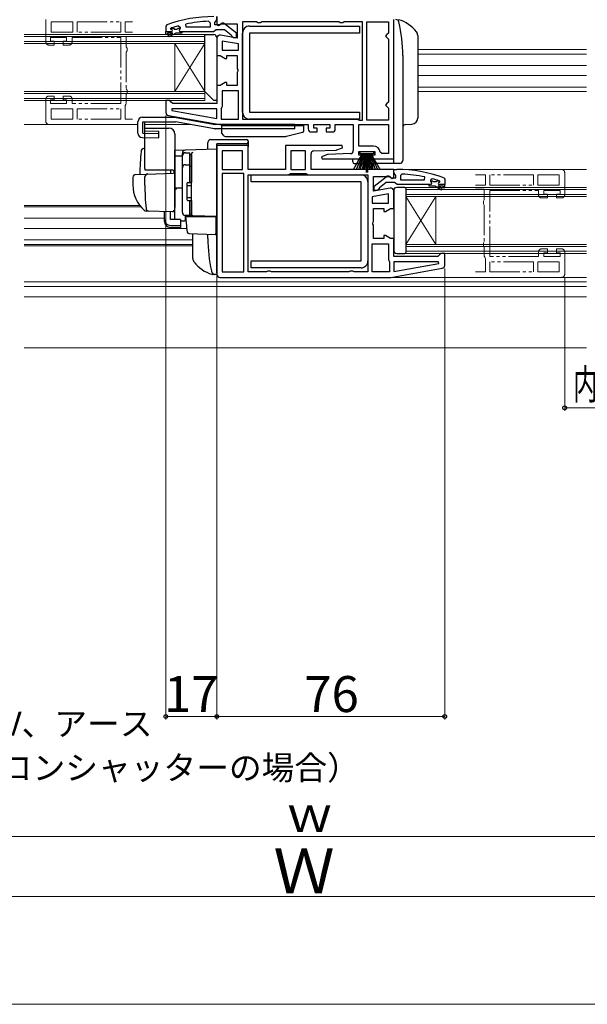
# Model space of a CAD drawing. Extents: x 0 to 1050, y 0 to 1575.
# Drawn here: x 430 to 619, y 0 to 328 of the extents above; entities that cross this region are included whole.
import ezdxf

# ---------------------------------------------------------------- set-up
doc = ezdxf.new("R2010")
doc.units = 0
doc.linetypes.add('YDIVIDE_1', pattern=[15, 10, -1, 1, -1, 1, -1])
for name, color, linetype, lineweight in [('YKK_11', 7, 'CONTINUOUS', 30), ('YKK_11E', 7, 'CONTINUOUS', 13), ('YKK_12', 2, 'CONTINUOUS', 13), ('YKK_13', 4, 'CONTINUOUS', 30), ('YKK_D', 6, 'CONTINUOUS', 13), ('YKK_ZWAK', 7, 'CONTINUOUS', 30)]:
    doc.layers.add(name, color=color, linetype=linetype, lineweight=lineweight)
doc.styles.add('text-b', font='txt')

msp = doc.modelspace()

# ---------------------------------------------------------------- linework, layer by layer
at = {"layer": 'YKK_11', "linetype": 'ByBlock', "lineweight": -2, "ltscale": 0.5}
for p, q in [((495.5, 328.46), (495.5, 329.51)), ((495.5, 329.5), (495.5, 326.81)), ((554.5, 282), (554.5, 328.5)), ((478.83, 326.75), (478.5, 326.28)), ((478.5, 326.28), (478.5, 324.51)), ((480.1, 325.41), (480.17, 325.61)), ((480.4, 325.11), (480.1, 325.41)), ((480.1, 325.41), (480.1, 325.41)), ((480.17, 325.61), (480.3, 325.7)), ((482.66, 326.42), (483.3, 325.93)), ((483.3, 325.58), (482.92, 325.1)), ((483.3, 325.93), (483.3, 325.58)), ((485.23, 326.01), (485.12, 326.99)), ((493.3, 326.01), (485.23, 326.01)), ((492.77, 327.96), (493.3, 327.46)), ((493.3, 327.46), (493.3, 326.01)), ((494.8, 327.51), (495.15, 327.98)), ((494.8, 326.71), (494.8, 327.51)), ((496.2, 326.71), (494.8, 326.71)), ((494.82, 324.86), (495.3, 325.21)), ((495.15, 327.98), (495.5, 328.46)), ((495.3, 325.21), (498, 325.21)), ((495.5, 326.81), (496.01, 326.52)), ((496.01, 326.52), (496.94, 327.1)), ((496.6, 326.91), (496.2, 326.71)), ((496.94, 327.1), (502.3, 327.1)), ((498, 325.21), (500.3, 323.41)), ((502, 323.98), (498.02, 327.09)), ((502.3, 327.1), (502.3, 322.29)), ((508.73, 327.7), (504.1, 327.7)), ((504.1, 327.7), (504.1, 295.3)), ((509.17, 327.45), (508.73, 327.7)), ((510.03, 327.45), (509.17, 327.45)), ((510.47, 327.7), (510.03, 327.45)), ((536.23, 327.7), (510.47, 327.7)), ((536.67, 327.45), (536.23, 327.7)), ((537.53, 327.45), (536.67, 327.45)), ((537.97, 327.7), (537.53, 327.45)), ((544.1, 327.7), (537.97, 327.7)), ((544.1, 294.9), (544.1, 327.7)), ((545.5, 294.9), (545.5, 327.7)), ((545.5, 327.7), (552.7, 327.7)), ((552.7, 327.7), (552.7, 324)), ((478.5, 324.51), (480.4, 324.51)), ((482.92, 325.1), (483, 324.51)), ((483, 324.51), (483.8, 324.51)), ((483.8, 324.51), (494.34, 324.51)), ((494.34, 324.51), (494.82, 324.86)), ((495.5, 322.3), (495.5, 316.5)), ((502.3, 322.29), (496.67, 323.28)), ((500.3, 323.41), (500.5, 323.01)), ((500.5, 323.01), (501, 322.51)), ((501, 322.51), (502, 322.51)), ((502, 322.51), (502, 323.98)), ((552.2, 323.5), (551.7, 323)), ((551.7, 323), (552.2, 322.5)), ((552.7, 324), (552.2, 323.5)), ((552.2, 322.5), (552.7, 322)), ((552.7, 322), (552.7, 301)), ((502.7, 320.39), (497.3, 321.35)), ((497.3, 321.35), (497.3, 318.3)), ((502.7, 318.3), (502.7, 320.39)), ((495.5, 316.5), (496.57, 316.5)), ((496.57, 316.5), (498.3, 315.5)), ((497.3, 318.3), (502.7, 318.3)), ((498.3, 315.5), (498.8, 315.5)), ((498.8, 315.5), (498.8, 316.5)), ((498.8, 316.5), (502.3, 316.5)), ((502.3, 316.5), (502.3, 312.12)), ((502.3, 312.12), (502.49, 311.73)), ((502.49, 311.27), (502.3, 310.88)), ((502.3, 310.88), (502.3, 306.5)), ((502.49, 311.73), (502.49, 311.27)), ((496.57, 306.5), (495.5, 306.5)), ((495.5, 306.5), (495.5, 300.5)), ((498.3, 307.5), (496.57, 306.5)), ((498.8, 307.5), (498.3, 307.5)), ((498.8, 306.5), (498.8, 307.5)), ((502.3, 306.5), (498.8, 306.5)), ((502.7, 304.7), (497.3, 304.7)), ((497.3, 304.7), (497.3, 299.5)), ((502.7, 295.3), (502.7, 304.7)), ((479.8, 301.5), (478.5, 301.5)), ((478.5, 301.5), (478.5, 297.51)), ((480.3, 301), (479.8, 301.5)), ((480.8, 300.5), (480.3, 301)), ((495.5, 300.5), (480.8, 300.5)), ((497.1, 299.1), (496.9, 298.7)), ((497.3, 299.5), (497.1, 299.1)), ((552.2, 300.5), (551.7, 300)), ((551.7, 300), (552.2, 299.5)), ((552.7, 301), (552.2, 300.5)), ((552.2, 299.5), (552.7, 299)), ((552.7, 299), (552.7, 294.9)), ((479.33, 296.53), (496.5, 293.5)), ((480.53, 298.7), (480.48, 298.15)), ((480.48, 298.15), (495.5, 295.5)), ((495.5, 298.7), (480.53, 298.7)), ((495.5, 295.5), (495.5, 298.7)), ((496.9, 298.7), (496.9, 295.3)), ((496.5, 293.5), (526, 293.5)), ((496.9, 295.3), (502.7, 295.3)), ((504.1, 295.3), (542.3, 295.3)), ((526, 293.5), (526, 292)), ((527.8, 292.3), (527.8, 293.5)), ((527.8, 293.5), (533.2, 293.5)), ((533.2, 293.5), (533.2, 292.3)), ((535, 292), (535, 293.5)), ((535, 293.5), (541, 293.5)), ((541, 293.5), (541, 284.77)), ((542.3, 295.3), (542.7, 295.1)), ((542.7, 295.1), (543.1, 294.9)), ((542.8, 293.5), (552.7, 293.5)), ((542.8, 286.3), (542.8, 293.5)), ((543.1, 294.9), (544.1, 294.9)), ((552.7, 294.9), (545.5, 294.9)), ((552.7, 293.5), (552.7, 283.8)), ((527, 291), (529, 291)), ((529, 292.3), (527.8, 292.3)), ((529, 291), (529, 292.3)), ((533.2, 292.3), (532, 292.3)), ((532, 292.3), (532, 291)), ((532, 291), (534, 291)), ((505.9, 286.5), (495.5, 286.5)), ((495.5, 286.5), (495.5, 243.5)), ((505.9, 278.5), (505.9, 286.5)), ((537.32, 286.5), (518.4, 286.5)), ((518.4, 286.5), (518.4, 278.5)), ((537.45, 285.74), (537.32, 286.5)), ((547.72, 286.3), (542.8, 286.3)), ((504.1, 284.7), (497.3, 284.7)), ((497.3, 284.7), (497.3, 278.5)), ((504.1, 278.5), (504.1, 284.7)), ((520.2, 284.7), (520.2, 278.5)), ((525.1, 284.7), (520.2, 284.7)), ((525.1, 278.5), (525.1, 284.7)), ((526.9, 278.5), (526.9, 283.73)), ((527.86, 284.73), (535.24, 284.99)), ((532.35, 283.45), (530.45, 282.76)), ((530.45, 282.76), (530.58, 282)), ((540.03, 283.77), (532.66, 283.51)), ((535.55, 285.05), (537.45, 285.74)), ((542.8, 283.3), (542.8, 284.5)), ((542.8, 284.5), (548.2, 284.5)), ((544, 283.3), (542.8, 283.3)), ((544, 282), (544, 283.3)), ((548.2, 283.3), (547, 283.3)), ((547, 283.3), (547, 282)), ((548.2, 284.5), (548.2, 283.3)), ((550.5, 283.8), (550, 284.25)), ((552.7, 283.8), (550.5, 283.8)), ((530.58, 282), (544, 282)), ((547, 282), (554.5, 282)), ((497.3, 278.5), (504.1, 278.5)), ((504.5, 277.1), (497.3, 277.1)), ((497.3, 277.1), (497.3, 244.3)), ((504.5, 244.3), (504.5, 277.1)), ((518.4, 278.5), (505.9, 278.5)), ((505.9, 244.3), (505.9, 276.7)), ((505.9, 276.7), (519.3, 276.7)), ((519.3, 276.7), (519.7, 276.9)), ((519.7, 276.9), (520.1, 277.1)), ((520.1, 277.1), (525.2, 277.1)), ((520.2, 278.5), (525.1, 278.5)), ((525.2, 277.1), (525.6, 276.9)), ((525.6, 276.9), (526, 276.7)), ((526, 276.7), (545.9, 276.7)), ((554.5, 278.5), (526.9, 278.5)), ((545.9, 276.7), (545.9, 244.3)), ((547.7, 271.29), (547.7, 276.1)), ((547.7, 276.1), (553.06, 276.1)), ((548, 272.98), (551.98, 276.09)), ((553.06, 276.1), (553.98, 275.52)), ((554.5, 275.81), (554.5, 278.5)), ((554.5, 277.46), (554.5, 278.5)), ((554.5, 278.5), (555.5, 278.5)), ((554.85, 276.98), (554.5, 277.46)), ((555.2, 276.5), (554.85, 276.98)), ((555.2, 275.7), (555.2, 276.5)), ((557.22, 276.96), (556.7, 276.46)), ((556.7, 276.46), (556.7, 275)), ((564.77, 275), (564.87, 275.99)), ((548, 271.5), (548, 272.98)), ((552, 274.2), (549.7, 272.41)), ((554.7, 274.2), (552, 274.2)), ((553.4, 275.9), (553.8, 275.7)), ((553.8, 275.7), (555.2, 275.7)), ((553.98, 275.52), (554.5, 275.81)), ((555.17, 273.85), (554.7, 274.2)), ((555.65, 273.5), (555.17, 273.85)), ((566.2, 273.5), (555.65, 273.5)), ((556.7, 275), (564.77, 275)), ((567, 273.5), (566.2, 273.5)), ((567.33, 275.42), (566.7, 274.93)), ((566.7, 274.93), (566.7, 274.58)), ((566.7, 274.58), (567.07, 274.09)), ((567.07, 274.09), (567, 273.5)), ((569.6, 274.1), (569.9, 274.4)), ((571.5, 273.5), (569.6, 273.5)), ((569.83, 274.6), (569.69, 274.7)), ((569.9, 274.41), (569.83, 274.6)), ((569.9, 274.4), (569.9, 274.41)), ((571.17, 275.75), (571.5, 275.28)), ((571.5, 275.28), (571.5, 273.5)), ((552.7, 270.35), (547.3, 269.39)), ((547.3, 269.39), (547.3, 267.3)), ((553.33, 272.28), (547.7, 271.29)), ((549, 271.5), (548, 271.5)), ((549.5, 272.01), (549, 271.5)), ((549.7, 272.41), (549.5, 272.01)), ((552.7, 267.3), (552.7, 270.35)), ((554.5, 265.5), (554.5, 271.3)), ((547.3, 267.3), (552.7, 267.3)), ((547.7, 261.12), (547.7, 265.5)), ((547.7, 265.5), (551.2, 265.5)), ((551.2, 265.5), (551.2, 264.5)), ((551.2, 264.5), (551.7, 264.5)), ((551.7, 264.5), (553.43, 265.5)), ((553.43, 265.5), (554.5, 265.5)), ((547.51, 260.73), (547.7, 261.12)), ((547.51, 260.27), (547.51, 260.73)), ((547.7, 259.88), (547.51, 260.27)), ((547.7, 255.5), (547.7, 259.88)), ((551.7, 256.5), (551.2, 256.5)), ((551.2, 256.5), (551.2, 255.5)), ((553.43, 255.5), (551.7, 256.5)), ((547.3, 244.3), (547.3, 253.7)), ((547.3, 253.7), (552.7, 253.7)), ((551.2, 255.5), (547.7, 255.5)), ((552.7, 253.7), (552.7, 248.5)), ((554.5, 255.5), (553.43, 255.5)), ((554.5, 249.5), (554.5, 255.5)), ((569.7, 250), (569.2, 249.5)), ((570.2, 250.5), (569.7, 250)), ((571.5, 250.5), (570.2, 250.5)), ((571.5, 246.51), (571.5, 250.5)), ((552.7, 248.5), (552.9, 248.1)), ((552.9, 248.1), (553.1, 247.7)), ((553.1, 247.7), (553.1, 244.3)), ((569.2, 249.5), (554.5, 249.5)), ((569.47, 247.7), (554.5, 247.7)), ((554.5, 247.7), (554.5, 244.5)), ((554.5, 244.5), (569.52, 247.15)), ((569.52, 247.15), (569.47, 247.7)), ((497.3, 244.3), (504.5, 244.3)), ((512.03, 244.3), (505.9, 244.3)), ((512.47, 244.55), (512.03, 244.3)), ((513.33, 244.55), (512.47, 244.55)), ((513.76, 244.3), (513.33, 244.55)), ((539.53, 244.3), (513.76, 244.3)), ((539.97, 244.55), (539.53, 244.3)), ((540.83, 244.55), (539.97, 244.55)), ((541.26, 244.3), (540.83, 244.55)), ((545.9, 244.3), (541.26, 244.3)), ((553.1, 244.3), (547.3, 244.3)), ((553.5, 242.5), (570.67, 245.53)), ((496.5, 242.5), (553.5, 242.5))]:
    msp.add_line(p, q, dxfattribs=at)
at = {"layer": 'YKK_11', "linetype": 'ByBlock', "lineweight": 30, "ltscale": 0.5}
for p, q in [((480.1, 325.41), (480.17, 325.61)), ((480.4, 325.11), (480.1, 325.41)), ((480.1, 325.41), (480.1, 325.41)), ((480.17, 325.61), (481, 325.61)), ((481, 325.61), (481.3, 325.34)), ((481.3, 325.34), (482.29, 325.34)), ((482.29, 325.34), (482.59, 325.61)), ((482.59, 325.61), (483.3, 325.61)), ((483.3, 325.58), (482.92, 325.1)), ((483.3, 325.61), (483.3, 325.58)), ((478.5, 324.51), (480.4, 324.51)), ((478.5, 323.51), (478.5, 324.51)), ((479, 323.51), (478.5, 323.51)), ((480.8, 324.01), (479, 324.01)), ((479, 324.01), (479, 323.51)), ((479.32, 323.15), (480.8, 324.01)), ((479.57, 322.72), (479.32, 323.15)), ((481.8, 324.01), (479.57, 322.72)), ((483.8, 324.01), (481.8, 324.01)), ((482.92, 325.1), (483, 324.51)), ((483, 324.51), (483.8, 324.51)), ((483.8, 324.51), (483.8, 324.01)), ((567, 273.5), (566.2, 273.5)), ((566.2, 273.5), (566.2, 273)), ((566.2, 273), (568.2, 273)), ((567.4, 274.6), (566.7, 274.6)), ((566.7, 274.6), (566.7, 274.58)), ((566.7, 274.58), (567.07, 274.09)), ((567.07, 274.09), (567, 273.5)), ((567.7, 274.34), (567.4, 274.6)), ((568.69, 274.34), (567.7, 274.34)), ((568.2, 273), (570.42, 271.72)), ((568.99, 274.6), (568.69, 274.34)), ((569.83, 274.6), (568.99, 274.6)), ((570.67, 272.15), (569.2, 273)), ((569.2, 273), (571, 273)), ((569.6, 274.1), (569.9, 274.4)), ((571.5, 273.5), (569.6, 273.5)), ((569.9, 274.41), (569.83, 274.6)), ((569.9, 274.4), (569.9, 274.41)), ((571, 273), (571, 272.5)), ((571.5, 272.5), (571.5, 273.5)), ((570.42, 271.72), (570.67, 272.15)), ((571, 272.5), (571.5, 272.5))]:
    msp.add_line(p, q, dxfattribs=at)
at = {"layer": 'YKK_11', "linetype": 'ByBlock', "lineweight": -2, "ltscale": 0.5}
for centre, radius, start, end in [((494.5, 283.51), 46, 90, 109.917), ((494.45, 283.5), 44.5, 105.3529, 108.5338), ((494.86, 280.59), 47.41, 92.5215, 101.8508), ((497.4, 326.31), 1, 51.9133, 143.1301), ((480.4, 324.81), 0.3, 270, 90), ((496.5, 322.3), 1, 80, 180), ((479.5, 297.51), 1, 180, 260), ((527, 292), 1, 180, 270), ((534, 292), 1, 270, 360), ((547.72, 284), 2.3, 6.1507, 90), ((527.9, 283.73), 1, 92, 180), ((532.69, 282.51), 1, 92, 109.9999), ((535.21, 285.99), 1, 272, 289.9999), ((540, 284.77), 1, 272, 0), ((552.6, 275.3), 1, 36.8699, 128.0867), ((555.5, 232.5), 46, 70.083, 90), ((555.13, 229.59), 47.41, 78.1492, 87.4785), ((555.55, 232.5), 44.5, 71.4662, 74.6471), ((569.6, 273.8), 0.3, 90, 270), ((553.5, 271.3), 1, 360, 100), ((570.5, 246.51), 1, 280, 360), ((496.5, 243.5), 1, 180, 270)]:
    msp.add_arc(centre, radius, start, end, dxfattribs=at)
at = {"layer": 'YKK_11', "linetype": 'ByBlock', "lineweight": 30, "ltscale": 0.5}
for centre, start, end in [((480.4, 324.81), 270, 90), ((569.6, 273.8), 90, 270)]:
    msp.add_arc(centre, 0.3, start, end, dxfattribs=at)
at = {"layer": 'YKK_11E', "linetype": 'YDIVIDE_1'}
for p, q in [((438.5, 328.5), (438.5, 321)), ((440.3, 324.3), (440.3, 327.7)), ((440.3, 327.7), (447.5, 327.7)), ((447.5, 327.7), (447.5, 324.3)), ((448.9, 324.3), (448.9, 327.7)), ((448.9, 327.7), (463.5, 327.7)), ((463.5, 327.7), (463.5, 324.3)), ((467.38, 327.7), (464.9, 327.7)), ((464.9, 327.7), (464.9, 324.3)), ((440, 321.3), (440, 322.5)), ((440, 322.5), (445.4, 322.5)), ((447.5, 324.3), (440.3, 324.3)), ((445.4, 322.5), (445.4, 321.3)), ((447.2, 321), (447.2, 322.5)), ((447.2, 322.5), (463.5, 322.5)), ((463.5, 324.3), (448.9, 324.3)), ((463.5, 322.5), (463.5, 300.5)), ((464.9, 324.3), (467.38, 324.3)), ((467.38, 322.9), (465.3, 322.9)), ((465.3, 322.9), (465.3, 319.37)), ((439.5, 320), (441.2, 320)), ((441.2, 321.3), (440, 321.3)), ((441.2, 320), (441.2, 321.3)), ((445.4, 321.3), (444.2, 321.3)), ((444.2, 321.3), (444.2, 320)), ((444.2, 320), (446.2, 320)), ((465.3, 319.37), (465.55, 318.93)), ((465.55, 318.93), (465.55, 318.07)), ((465.55, 318.07), (465.3, 317.63)), ((465.3, 317.63), (465.3, 305.37)), ((441.2, 303), (439.5, 303)), ((441.2, 301.7), (441.2, 303)), ((446.2, 303), (444.2, 303)), ((444.2, 303), (444.2, 301.7)), ((465.3, 305.37), (465.55, 304.93)), ((465.55, 304.07), (465.3, 303.63)), ((465.3, 303.63), (465.3, 300.6)), ((465.55, 304.93), (465.55, 304.07)), ((438.5, 302), (438.5, 294.5)), ((440, 300.5), (440, 301.7)), ((440, 301.7), (441.2, 301.7)), ((445.4, 300.5), (440, 300.5)), ((444.2, 301.7), (445.4, 301.7)), ((445.4, 301.7), (445.4, 300.5)), ((447.2, 300.5), (447.2, 302)), ((463.5, 300.5), (447.2, 300.5)), ((465.1, 300.2), (464.9, 299.8)), ((464.9, 299.8), (464.9, 295.3)), ((465.3, 300.6), (465.1, 300.2)), ((440.3, 298.7), (447.5, 298.7)), ((440.3, 295.3), (440.3, 298.7)), ((447.5, 298.7), (447.5, 295.3)), ((448.9, 295.3), (448.9, 298.7)), ((448.9, 298.7), (463.5, 298.7)), ((463.5, 298.7), (463.5, 295.3)), ((439.5, 293.5), (467.38, 293.5)), ((447.5, 295.3), (440.3, 295.3)), ((463.5, 295.3), (448.9, 295.3)), ((464.9, 295.3), (467.38, 295.3)), ((610.5, 278.5), (581.75, 278.5)), ((581.75, 276.7), (585.1, 276.7)), ((585.1, 276.7), (585.1, 273.3)), ((601.1, 276.7), (586.5, 276.7)), ((586.5, 276.7), (586.5, 273.3)), ((601.1, 273.3), (601.1, 276.7)), ((609.7, 276.7), (602.5, 276.7)), ((602.5, 276.7), (602.5, 273.3)), ((609.7, 273.3), (609.7, 276.7)), ((611.5, 270), (611.5, 277.5)), ((585.1, 273.3), (581.75, 273.3)), ((586.5, 273.3), (601.1, 273.3)), ((602.5, 273.3), (609.7, 273.3)), ((581.75, 271.9), (584.7, 271.9)), ((584.7, 271.9), (584.7, 268.37)), ((586.5, 249.5), (586.5, 271.5)), ((586.5, 271.5), (602.8, 271.5)), ((602.8, 271.5), (602.8, 270)), ((604.6, 270.3), (604.6, 271.5)), ((604.6, 271.5), (610, 271.5)), ((605.8, 270.3), (604.6, 270.3)), ((605.8, 269), (605.8, 270.3)), ((610, 270.3), (608.8, 270.3)), ((608.8, 270.3), (608.8, 269)), ((610, 271.5), (610, 270.3)), ((584.7, 268.37), (584.45, 267.93)), ((584.45, 267.93), (584.45, 267.07)), ((584.45, 267.07), (584.7, 266.63)), ((584.7, 266.63), (584.7, 254.37)), ((603.8, 269), (605.8, 269)), ((608.8, 269), (610.5, 269)), ((584.7, 254.37), (584.45, 253.93)), ((584.45, 253.93), (584.45, 253.07)), ((584.45, 253.07), (584.7, 252.63)), ((584.7, 252.63), (584.7, 249.6)), ((602.8, 251), (602.8, 249.5)), ((605.8, 252), (603.8, 252)), ((604.6, 249.5), (604.6, 250.7)), ((604.6, 250.7), (605.8, 250.7)), ((605.8, 250.7), (605.8, 252)), ((610.5, 252), (608.8, 252)), ((608.8, 252), (608.8, 250.7)), ((608.8, 250.7), (610, 250.7)), ((610, 250.7), (610, 249.5)), ((611.5, 243.5), (611.5, 251)), ((584.7, 249.6), (584.9, 249.2)), ((584.9, 249.2), (585.1, 248.8)), ((585.1, 248.8), (585.1, 244.3)), ((602.8, 249.5), (586.5, 249.5)), ((601.1, 247.7), (586.5, 247.7)), ((586.5, 247.7), (586.5, 244.3)), ((601.1, 244.3), (601.1, 247.7)), ((609.7, 247.7), (602.5, 247.7)), ((602.5, 247.7), (602.5, 244.3)), ((610, 249.5), (604.6, 249.5)), ((609.7, 244.3), (609.7, 247.7)), ((585.1, 244.3), (581.75, 244.3)), ((586.5, 244.3), (601.1, 244.3)), ((602.5, 244.3), (609.7, 244.3)), ((581.75, 242.5), (610.5, 242.5))]:
    msp.add_line(p, q, dxfattribs=at)
for centre, start, end in [((439.5, 321), 180, 270), ((446.2, 321), 270, 0), ((439.5, 302), 90, 180), ((446.2, 302), 0, 90), ((439.5, 294.5), 180, 270), ((610.5, 277.5), 0, 90), ((603.8, 270), 180, 270), ((610.5, 270), 270, 0), ((603.8, 251), 90, 180), ((610.5, 251), 0, 90), ((610.5, 243.5), 270, 0)]:
    msp.add_arc(centre, 1, start, end, dxfattribs=at)
at = {"layer": 'YKK_12'}
for p, q in [((431.25, 323.5), (491.5, 323.5)), ((431.25, 322.8), (491.5, 322.8)), ((491.5, 323.5), (491.5, 320.5)), ((491.5, 321.2), (431.25, 321.2)), ((491.5, 320.5), (431.25, 320.5)), ((481.5, 320.5), (481.5, 304.5)), ((481.5, 320.5), (491.5, 304.5)), ((491.5, 320.5), (481.5, 304.5)), ((491.5, 320.5), (491.5, 304.5)), ((562.5, 318.5), (618.75, 318.5)), ((618.75, 317), (562.5, 317)), ((562.5, 313.2), (618.75, 313.2)), ((562.5, 309.8), (618.75, 309.8)), ((618.75, 306), (562.5, 306)), ((431.25, 304.5), (491.5, 304.5)), ((431.25, 303.8), (491.5, 303.8)), ((491.5, 302.2), (431.25, 302.2)), ((491.5, 304.5), (491.5, 301.5)), ((562.5, 304.5), (618.75, 304.5)), ((491.5, 301.5), (431.25, 301.5)), ((469.2, 293.5), (431.25, 293.5)), ((486.59, 293.5), (471.53, 293.5)), ((496.53, 293.5), (494.93, 293.5)), ((618.75, 278.5), (555.5, 278.5)), ((558.5, 272.5), (618.75, 272.5)), ((558.5, 272.5), (558.5, 269.5)), ((558.5, 271.8), (618.75, 271.8)), ((618.75, 270.2), (558.5, 270.2)), ((618.75, 269.5), (558.5, 269.5)), ((558.5, 269.5), (558.5, 253.5)), ((568.5, 269.5), (558.5, 253.5)), ((558.5, 269.5), (568.5, 253.5)), ((568.5, 269.5), (568.5, 253.5)), ((469.77, 266.5), (431.25, 266.5)), ((470.18, 266), (431.25, 266)), ((478, 262.2), (431.25, 262.2)), ((485.55, 258.8), (431.25, 258.8)), ((487.5, 255), (431.25, 255)), ((487.5, 253.5), (431.25, 253.5)), ((431.25, 253), (487.5, 253)), ((558.5, 253.5), (618.75, 253.5)), ((558.5, 253.5), (558.5, 250.5)), ((558.5, 252.8), (618.75, 252.8)), ((618.75, 251.2), (558.5, 251.2)), ((618.75, 250.5), (558.5, 250.5)), ((431.25, 241), (618.75, 241)), ((618.75, 242.5), (553.47, 242.5)), ((431.25, 239.5), (618.75, 239.5)), ((431.25, 236), (618.75, 236)), ((431.25, 219), (618.75, 219))]:
    msp.add_line(p, q, dxfattribs=at)
at = {"layer": 'YKK_13'}
for p, q in [((554.5, 327.5), (554.5, 328.5)), ((506.4, 326.31), (543.1, 326.31)), ((543.1, 326.31), (543.1, 324.01)), ((554.5, 281.5), (554.5, 327.5)), ((491.5, 323.5), (494.5, 323.5)), ((491.5, 304.5), (491.5, 323.5)), ((495.5, 322.5), (495.5, 301.5)), ((504.1, 297.6), (504.1, 324.01)), ((506.4, 324.01), (506.4, 297.6)), ((543.1, 324.01), (506.4, 324.01)), ((562.5, 323.16), (562.5, 295.61)), ((557.5, 316.5), (557.5, 281.5)), ((557.5, 316.5), (557.5, 306.2)), ((494.5, 301.5), (491.5, 304.5)), ((495.5, 301.5), (494.5, 301.5)), ((470.7, 295.9), (481.66, 295.9)), ((481.93, 295.88), (494.93, 293.5)), ((506.4, 297.6), (543.1, 297.6)), ((543.1, 297.6), (543.1, 295.3)), ((469.2, 290.66), (469.2, 294.4)), ((470.82, 294.4), (481.67, 294.4)), ((470.82, 290.65), (470.82, 294.4)), ((471.53, 291.4), (471.53, 294.4)), ((494.67, 292.02), (481.67, 294.4)), ((521.5, 293.5), (494.93, 293.5)), ((497, 293.2), (497, 291.15)), ((497, 293.2), (524.5, 293.2)), ((543.1, 295.3), (506.4, 295.3)), ((521.5, 292), (521.5, 293.5)), ((524.5, 291.39), (524.5, 293.2)), ((558.46, 293.53), (560.57, 293.61)), ((470.66, 289.16), (476.13, 289)), ((470.82, 290.65), (476.18, 290.5)), ((471.5, 278.8), (471.5, 292.3)), ((471.5, 292.3), (479.5, 292.3)), ((471.53, 291.4), (476.2, 291.27)), ((476.13, 289), (476.2, 291.27)), ((481.5, 290.3), (481.5, 266)), ((521.5, 292), (494.94, 292)), ((497.85, 289.72), (497.08, 290.87)), ((498.27, 289.5), (518.25, 289.5)), ((518.74, 289.56), (524.12, 290.91)), ((492.5, 285.2), (492.5, 287.5)), ((493.5, 288.5), (505.4, 288.5)), ((495.5, 244), (495.5, 287)), ((505.4, 287), (495.5, 287)), ((505.9, 288), (505.9, 287.5)), ((505.9, 287.5), (505.9, 286)), ((471.5, 285.45), (471.17, 285.44)), ((495.5, 285.3), (481.5, 284.81)), ((481.5, 284.8), (481.5, 284.81)), ((481.5, 284.6), (481.5, 284.8)), ((481.5, 283.03), (481.5, 284.6)), ((481.5, 283.03), (484, 283.06)), ((481.5, 271.85), (481.5, 283.03)), ((484, 283.12), (484, 283.92)), ((484, 264.17), (484, 283.12)), ((484, 264.15), (484, 283.03)), ((485, 284.03), (486.5, 284.03)), ((486.5, 274.15), (486.5, 284.05)), ((486.5, 283.53), (487, 283.53)), ((487, 283.65), (487, 283.69)), ((487, 280.01), (487, 283.65)), ((487, 283.53), (487, 274.15)), ((495.5, 280.7), (495.5, 285.3)), ((541.03, 278.5), (544, 283.7)), ((544.2, 283.7), (541.94, 278.5)), ((544.4, 283.7), (542.74, 278.5)), ((543.25, 283.7), (543.25, 284.5)), ((543.25, 284.5), (547.75, 284.5)), ((547.75, 283.7), (543.25, 283.7)), ((543.41, 278.5), (544.6, 283.7)), ((544.8, 283.7), (543.97, 278.5)), ((544.4, 278.5), (545, 283.7)), ((545.2, 283.7), (544.72, 278.5)), ((545.3, 283.7), (545.3, 277.5)), ((545.7, 283.7), (545.7, 277.5)), ((545.8, 283.7), (546.27, 278.5)), ((546.59, 278.5), (546, 283.7)), ((546.2, 283.7), (547.03, 278.5)), ((547.59, 278.5), (546.4, 283.7)), ((546.6, 283.7), (548.26, 278.5)), ((546.8, 283.7), (549.06, 278.5)), ((549.97, 278.5), (547, 283.7)), ((547.75, 284.5), (547.75, 283.7)), ((485, 280.08), (486.5, 280.08)), ((486.5, 279.57), (487, 279.57)), ((487, 282.33), (487, 281.88)), ((487, 279.53), (487, 280.01)), ((487, 264.08), (487, 279.53)), ((495.5, 280.7), (495.5, 279.74)), ((495.5, 263.8), (495.5, 279.74)), ((540.8, 281), (540.8, 282)), ((541.3, 280.5), (547, 280.5)), ((554.5, 280.5), (547, 280.5)), ((547, 279), (547, 280.5)), ((547.4, 280.5), (547.4, 279)), ((554.5, 280.5), (554.5, 281.5)), ((555.9, 280.5), (554.5, 280.5)), ((556.5, 280.5), (555.9, 280.5)), ((468.46, 276.84), (472.25, 276.98)), ((471.5, 273.3), (471.5, 276)), ((480.5, 278.3), (471.63, 278.3)), ((472.25, 276.98), (480.98, 277.28)), ((480, 278.3), (480, 277.25)), ((481.5, 276.78), (481.5, 266.3)), ((506.9, 274.4), (506.9, 276.7)), ((506.9, 276.7), (543.6, 276.7)), ((547.4, 279), (547, 279)), ((467.5, 275.85), (467.5, 273.3)), ((481.5, 273), (481.5, 273.6)), ((485.5, 273.85), (485.5, 268.45)), ((485.5, 273.15), (487, 273.15)), ((485.8, 274.15), (487, 274.15)), ((487, 274.3), (487, 274.8)), ((543.6, 274.4), (506.9, 274.4)), ((543.6, 247.99), (543.6, 274.4)), ((545.9, 274.4), (545.9, 247.99)), ((481.5, 272), (481.5, 272.6)), ((484, 272.3), (481.5, 272.26)), ((481.5, 268.51), (481.5, 272.26)), ((481.5, 271.48), (481.5, 271.85)), ((481.5, 270.52), (481.5, 271.48)), ((481.5, 270.48), (481.5, 270.52)), ((481.5, 269), (481.5, 269.6)), ((554.5, 271.5), (554.5, 251.5)), ((558.2, 272.5), (555.5, 272.5)), ((558.5, 272.2), (558.5, 250.8)), ((481.5, 266.3), (481.46, 266.05)), ((481.5, 268), (481.5, 268.6)), ((481.5, 268), (481.5, 268.6)), ((481.5, 268), (481.5, 268.6)), ((481.5, 267.68), (481.5, 268.51)), ((481.5, 268), (481.5, 266.3)), ((481.5, 268), (481.5, 266.3)), ((481.5, 261.93), (481.5, 267.68)), ((485.5, 269.15), (487, 269.15)), ((485.8, 268.15), (487, 268.15)), ((486.5, 263.15), (486.5, 268.15)), ((487, 268.15), (487, 263.65)), ((487, 267.6), (487, 268.1)), ((472.76, 264.61), (471.91, 264.63)), ((480.75, 264.33), (471.93, 264.63)), ((478, 261.79), (478, 264.42)), ((480, 261.79), (480, 264.35)), ((481.46, 266.05), (481.27, 264.75)), ((487.48, 263.08), (484.96, 263.17)), ((484.96, 263.17), (484.96, 261.38)), ((486.5, 263.15), (485, 263.15)), ((485.47, 259.65), (485.2, 262.8)), ((485.2, 262.8), (485.23, 262.8)), ((485.23, 262.8), (495.2, 262.8)), ((486.5, 263.65), (487, 263.65)), ((487, 263.58), (487, 264.08)), ((495.5, 262.8), (487.48, 263.08)), ((494.5, 262.83), (495.5, 262.8)), ((495.2, 262.8), (495.2, 259.46)), ((495.5, 263.8), (495.5, 262.8)), ((478, 261.13), (478, 261.79)), ((483.4, 261.79), (480, 261.79)), ((480, 259.85), (483.4, 259.85)), ((483.4, 261.79), (483.4, 259.85)), ((483.4, 261.41), (484.96, 261.38)), ((483.4, 259.85), (483.4, 259.19)), ((485.51, 259.19), (485.47, 259.65)), ((480, 259.19), (483.4, 259.19)), ((485.66, 257.57), (485.51, 259.19)), ((486.14, 257.12), (494.89, 256.81)), ((487.5, 248.84), (487.5, 257.07)), ((492.5, 255.5), (492.5, 256.89)), ((492.5, 255.5), (492.5, 256.89)), ((495.2, 259.46), (495.2, 258.82)), ((495.2, 258.82), (495.2, 257.11)), ((555.5, 250.5), (558.2, 250.5)), ((506.9, 245.69), (506.9, 247.99)), ((506.9, 247.99), (543.6, 247.99)), ((495.5, 243.5), (494.14, 243.5)), ((494.32, 243.5), (494.31, 243.5)), ((495.5, 244), (495.5, 243.5)), ((543.6, 245.69), (506.9, 245.69))]:
    msp.add_line(p, q, dxfattribs=at)
for centre, radius, start, end in [((555.21, 327.5), 1, 13.3186, 90), ((506.4, 324.01), 2.3, 89.9999, 180), ((552.93, 317.42), 11.5, 37.2172, 73.8169), ((508.75, 316.5), 48.75, 0, 13.3186), ((494.5, 322.5), 1, 0, 90), ((560.5, 323.16), 2, 0, 37.2172), ((557.2, 316.8), 0.3, 0.3548, 0.5161), ((470.7, 294.4), 1.5, 90, 180), ((481.66, 294.4), 1.5, 79.6401, 90), ((506.4, 297.6), 2.3, 180, 270), ((558.5, 292.53), 1, 92, 180), ((560.5, 295.61), 2, 272, 0), ((470.7, 290.66), 1.5, 180, 268.3634), ((479.5, 290.3), 2, 0, 90), ((494.94, 293.5), 1.5, 259.6401, 270), ((497.5, 291.15), 0.5, 180, 213.6901), ((498.27, 290), 0.5, 213.6901, 270), ((518.25, 291.5), 2, 270, 284.0362), ((524, 291.39), 0.5, 284.0362, 0), ((493.5, 287.5), 1, 90, 180), ((505.4, 288), 0.5, 0, 90), ((505.4, 287.5), 0.5, 270, 0), ((584.8, 274.8), 115, 175.1492, 178.9576), ((471.21, 284.44), 1, 92, 175.1492), ((485, 283.92), 1, 128.5722, 180), ((485, 283.12), 0.998, 91.8752, 180.0176), ((485, 283.03), 1, 90, 180), ((485.01, 283.91), 1.01, 92.3929, 128.6594), ((487.57, 283.64), 0.569, 98.6541, 174.8787), ((485, 279.08), 1, 90, 180), ((541.3, 281), 0.5, 180, 270), ((556.5, 281.5), 1, 270, 0), ((468.5, 275.85), 1, 92, 180), ((472.5, 278.8), 1, 180, 210), ((472.5, 276), 1, 92, 180), ((480.5, 277.3), 1, 0, 90), ((481, 276.78), 0.5, 0, 92), ((543.6, 274.4), 2.3, 360, 90), ((478.5, 273.2), 11, 179.4814, 229.1719), ((552.5, 273.31), 81, 180.0086, 185.5306), ((485.8, 273.85), 0.3, 90, 180), ((476.51, 266.37), 7.72, 44.7071, 49.6811), ((555.5, 271.5), 1, 90, 180), ((558.2, 272.2), 0.3, 0, 90), ((485.8, 268.45), 0.3, 180, 270), ((471.96, 265.63), 1, 229.1719, 268), ((472.87, 265.6), 1, 185.5306, 268), ((480.77, 264.83), 0.5, 268, 351.4692), ((485, 264.17), 1, 180, 268), ((485, 264.15), 1, 180, 270), ((487.5, 263.58), 0.5, 180, 268), ((482, 261.93), 0.5, 180, 196.5703), ((486.15, 257.62), 0.5, 185, 268.027), ((494.9, 257.11), 0.3, 268, 0), ((541.25, 255.5), 48.75, 180, 192.8431), ((492.8, 255.2), 0.3, 180.3548, 180.5161), ((555.5, 251.5), 1, 180, 270), ((558.2, 250.8), 0.3, 270, 0), ((489.5, 248.84), 2, 180, 217.2172), ((497.06, 254.58), 11.5, 217.2172, 253.8169), ((543.6, 247.99), 2.3, 269.9999, 360), ((541.25, 255.5), 48.75, 192.8431, 193.3186), ((494.78, 244.5), 1, 193.3186, 270), ((494.14, 244.5), 1, 253.8169, 270)]:
    msp.add_arc(centre, radius, start, end, dxfattribs=at)
for centre, major_axis, start_param, end_param in [((480, 261.79), (2, 0), 3.141593, 4.712389), ((480, 261.13), (-2, 0), 0, 1.570796)]:
    msp.add_ellipse(centre, major_axis=major_axis, ratio=0.971846, start_param=start_param, end_param=end_param, dxfattribs=at)
at = {"layer": 'YKK_D'}
for p, q in [((478.5, 296.51), (478.5, 95)), ((571.5, 245.51), (571.5, 95)), ((495.5, 243), (495.5, 95)), ((495.5, 242.5), (495.5, 95)), ((611.5, 242.5), (611.5, 198)), ((611.5, 199), (735, 199)), ((495.5, 96), (478.5, 96)), ((571.5, 96), (495.5, 96)), ((734.5, 56), (315.5, 56)), ((764.5, 36), (285.5, 36))]:
    msp.add_line(p, q, dxfattribs=at)
at = {"layer": 'YKK_D', "linetype": 'ByBlock', "lineweight": -2}
for centre in [(611.5, 199), (478.5, 96), (495.5, 96), (495.5, 96), (571.5, 96)]:
    msp.add_circle(centre, 0.637, dxfattribs=at)
at = {"layer": 'YKK_ZWAK', "lineweight": 20}
msp.add_line((0, 0), (1050, 0), dxfattribs=at)

# ---------------------------------------------------------------- texts
at = {"layer": 'YKK_D', "style": 'text-b', "width": 0.6}
msp.add_text('内障子有効開口＝W／2－126.5', height=10, dxfattribs=at).set_placement((614.31, 201.81))
at = {"layer": 'YKK_D', "style": 'text-b'}
for s, height, p in [('17', 12, (477.9, 97.5)), ('76', 12, (524.67, 97.5)), ('AC100V、アース', 8, (392.34, 89.58)), ('（リモコンシャッターの場合）', 8, (390.38, 74.93)), ('ｗ', 12, (518.25, 57.5)), ('Ｗ', 15, (514.35, 37))]:
    msp.add_text(s, height=height, dxfattribs=at).set_placement(p)

doc.saveas('drawing.dxf')
